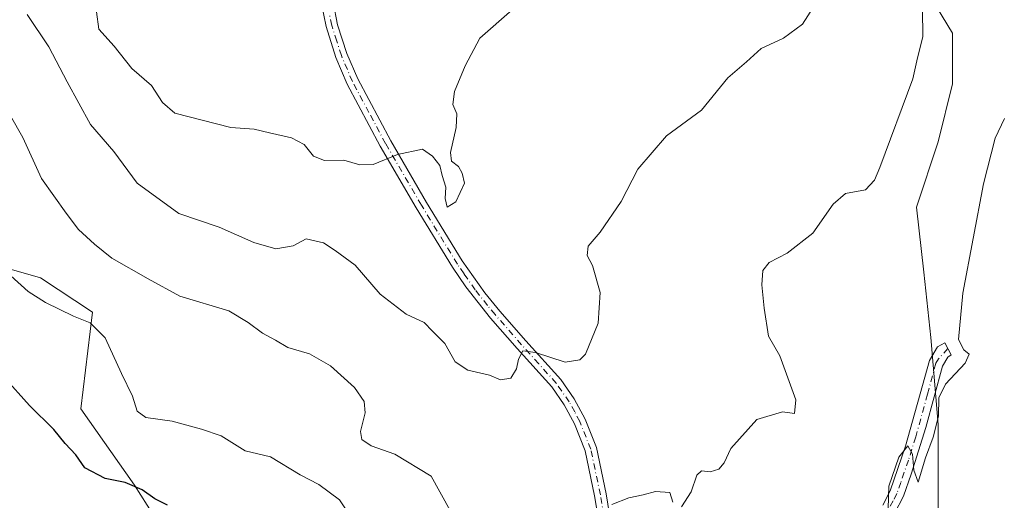
# Model space of a CAD drawing. Units: metres. Extents: x 614614 to 618090, y 4708557 to 4710927.
# Drawn here: x 615745 to 615953, y 4709660 to 4709762 of the extents above; entities that cross this region are included whole.
import ezdxf

# ---------------------------------------------------------------- set-up
doc = ezdxf.new("R2010")
doc.units = ezdxf.units.M
doc.header["$MEASUREMENT"] = 0
doc.linetypes.add('DGN Style 4', pattern=[2.6384748266838614, 1.318413404963828, -0.6592067024819142, 0.001648016756204785, -0.6592067024819142])
for name, color, linetype, lineweight in [('Arbolado forestal CxS', 92, 'Continuous', 0), ('Camino Cxs', 7, 'Continuous', 0), ('Camino eje', 30, 'DGN Style 4', 13), ('Cultivos leñosos CxS', 92, 'Continuous', 0), ('Curva de nivel maestra', 30, 'Continuous', 30), ('Curva de nivel normal', 30, 'Continuous', 0), ('Matorral CxS', 135, 'Continuous', 0)]:
    doc.layers.add(name, color=color, linetype=linetype, lineweight=lineweight)

msp = doc.modelspace()

# ---------------------------------------------------------------- linework, layer by layer
at = {"layer": 'Arbolado forestal CxS', "color": 92, "linetype": 'Continuous', "lineweight": 0}
for points in [[(615996.0396999996, 4709847.2805, 635.3603000000003), (615983.8547, 4709844.704500001, 636.3680000000022), (615971.5894999999, 4709837.034499999, 637.055600000007), (615947.0597000001, 4709827.830499999, 639.4505999999965), (615933.2615, 4709815.559699999, 640.0129000000015), (615922.5305000005, 4709804.821699999, 640.4573999999993), (615913.3312999997, 4709789.482899999, 641.6082000000024), (615920.9971000003, 4709783.346700001, 638.2541999999958), (615928.6618999997, 4709775.6765, 636.4830999999976), (615931.7281, 4709774.1425, 635.9412000000011), (615937.8608999997, 4709766.4735, 634.8555000000051), (615942.4596999995, 4709758.803500001, 633.2856999999931), (615942.4594999999, 4709748.065300001, 632.3313999999956), (615939.3932999996, 4709735.794500001, 632.023000000001), (615934.7933, 4709721.988299999, 632.6080999999976), (615936.3271000005, 4709708.183300001, 631.3653000000049), (615937.8596999999, 4709694.3773, 631.1548999999941), (615939.3925000001, 4709675.970100001, 630.0623999999953), (615939.3923000004, 4709662.165100001, 629.2112000000052), (615939.3920999998, 4709643.756899999, 627.1171000000032), (615925.9990999997, 4709634.743899999, 627.8748999999953)], [(615937.8608999997, 4709766.4735, 634.8555000000051), (615942.4596999995, 4709758.803500001, 633.2856999999931), (615942.4594999999, 4709748.065300001, 632.3313999999956), (615939.3932999996, 4709735.794500001, 632.023000000001), (615934.7933, 4709721.988299999, 632.6080999999976), (615936.3271000005, 4709708.183300001, 631.3653000000049), (615937.8596999999, 4709694.3773, 631.1548999999941), (615939.3925000001, 4709675.970100001, 630.0623999999953), (615939.3923000004, 4709662.165100001, 629.2112000000052), (615939.3920999998, 4709643.756899999, 627.1171000000032), (615925.9990999997, 4709634.743899999, 627.8748999999953), (615917.9665000001, 4709645.818499999, 631.2333000000071), (615915.6183000002, 4709649.056100001, 631.6518999999971), (615877.5913000006, 4709643.362299999, 633.312300000005), (615841.2993000001, 4709623.7203, 630.9717999999993), (615828.7811000004, 4709611.5395, 626.8197999999975), (615800.0576999999, 4709634.8277, 624.0237000000052), (615775.9058999997, 4709652.5011, 623.8831999999966), (615769.1853, 4709663.1031, 625.7777999999962), (615757.8213000001, 4709679.283100001, 626.8266000000004), (615760.3299000004, 4709699.734099999, 632.2370999999986), (615749.2609000001, 4709707.011299999, 632.0056999999942), (615731.2560999999, 4709712.1547, 626.4257999999973)], [(615828.7811000004, 4709611.5395, 626.8197999999975), (615800.0576999999, 4709634.8277, 624.0237000000052), (615775.9058999997, 4709652.5011, 623.8831999999966), (615769.1853, 4709663.1031, 625.7777999999962), (615757.8213000001, 4709679.283100001, 626.8266000000004), (615760.3299000004, 4709699.734099999, 632.2370999999986), (615749.2609000001, 4709707.011299999, 632.0056999999942), (615731.2560999999, 4709712.1547, 626.4257999999973), (615728.7163000006, 4709731.167500001, 629.361699999994), (615724.7134999996, 4709755.8629, 632.4382999999943), (615704.2477000002, 4709758.378900001, 632.0375000000058), (615686.1756999996, 4709746.332900001, 628.4676000000036), (615673.9145000001, 4709731.9299, 624.6477000000014), (615663.5903000003, 4709706.1479, 623.2255000000005), (615668.5698999995, 4709682.034700001, 620.9980000000069), (615651.0865000002, 4709652.184699999, 620.3978000000062)]]:
    msp.add_polyline3d(points, dxfattribs=at)
at = {"layer": 'Camino Cxs', "color": 7, "linetype": 'Continuous', "lineweight": 0}
for points in [[(615868.7001, 4709648.220100001, 634.7253000000055), (615866.6401000004, 4709660.8201, 636.0185999999958), (615864.6300999997, 4709670.3301, 637.5602000000072), (615862.3800999997, 4709676.0601, 638.5458000000071), (615860.2200999996, 4709680.0801, 640.0004999999946), (615857.5500999996, 4709683.9001, 640.2076999999991), (615850.2401000002, 4709692.030099999, 641.5614999999962), (615844.5701000001, 4709698.470100001, 643.148199999996), (615839.3300999999, 4709705.120100001, 643.1196999999956), (615836.5601000005, 4709709.2401, 643.7036999999982), (615828.8400999998, 4709721.850099999, 644.693499999994), (615821.2401000002, 4709734.920100001, 645.9421000000002), (615814.2401000002, 4709748.0601, 647.7538999999961), (615811.8501000004, 4709753.640100001, 648.5344000000041), (615809.7500999998, 4709760.2601, 649.5308999999979), (615808.8000999996, 4709765.0701, 649.8698000000004)], [(615848.5800999999, 4709553.450099999, 620.8147999999928), (615859.6300999997, 4709589.100099999, 626.4245999999986), (615864.4301000005, 4709602.9901, 628.6233000000066), (615865.9801000003, 4709609.3101, 629.0757000000012), (615867.8701, 4709620.090100001, 630.843599999993), (615869.3000999996, 4709629.840100001, 632.9541999999929), (615869.8000999996, 4709635.440099999, 633.0586000000039), (615869.7500999998, 4709639.0701, 633.3779000000068), (615868.7001, 4709648.220100001, 634.7253000000055), (615866.6401000004, 4709660.8201, 636.0185999999958), (615864.6300999997, 4709670.3301, 637.5602000000072), (615862.3800999997, 4709676.0601, 638.5458000000071), (615860.2200999996, 4709680.0801, 640.0004999999946), (615857.5500999996, 4709683.9001, 640.2076999999991), (615850.2401000002, 4709692.030099999, 641.5614999999962), (615844.5701000001, 4709698.470100001, 643.148199999996), (615839.3300999999, 4709705.120100001, 643.1196999999956), (615836.5601000005, 4709709.2401, 643.7036999999982), (615828.8400999998, 4709721.850099999, 644.693499999994), (615821.2401000002, 4709734.920100001, 645.9421000000002), (615814.2401000002, 4709748.0601, 647.7538999999961), (615811.8501000004, 4709753.640100001, 648.5344000000041), (615809.7500999998, 4709760.2601, 649.5308999999979), (615808.8000999996, 4709765.0701, 649.8698000000004)], [(615811.2401000002, 4709765.4301, 649.6036000000023), (615812.2100999998, 4709760.620100001, 649.1524999999965), (615814.1601, 4709754.5001, 648.4630000000034), (615816.4600999998, 4709749.130100001, 647.8046000000032), (615823.4700999996, 4709735.9901, 645.8969999999972), (615831.0500999996, 4709722.960100001, 645.261400000003), (615838.6201, 4709710.590100001, 644.2406999999948), (615843.3800999997, 4709703.800100001, 643.5206000000035), (615846.5401, 4709699.950099999, 644.0013000000035), (615852.0800999999, 4709693.6601, 642.1515999999974), (615859.4801000003, 4709685.440099999, 640.8010000000068), (615862.3201000001, 4709681.380100001, 640.994000000006), (615864.6201, 4709677.090100001, 638.7747999999992), (615867.0000999998, 4709671.040100001, 637.7087000000029), (615869.0601000005, 4709661.280099999, 636.1606000000029), (615871.1401000004, 4709648.5601, 635.0078999999969)], [(615811.2401000002, 4709765.4301, 649.6036000000023), (615812.2100999998, 4709760.620100001, 649.1524999999965), (615814.1601, 4709754.5001, 648.4630000000034), (615816.4600999998, 4709749.130100001, 647.8046000000032), (615823.4700999996, 4709735.9901, 645.8969999999972), (615831.0500999996, 4709722.960100001, 645.261400000003), (615838.6201, 4709710.590100001, 644.2406999999948), (615843.3800999997, 4709703.800100001, 643.5206000000035), (615846.5401, 4709699.950099999, 644.0013000000035), (615852.0800999999, 4709693.6601, 642.1515999999974), (615859.4801000003, 4709685.440099999, 640.8010000000068), (615862.3201000001, 4709681.380100001, 640.994000000006), (615864.6201, 4709677.090100001, 638.7747999999992), (615867.0000999998, 4709671.040100001, 637.7087000000029), (615869.0601000005, 4709661.280099999, 636.1606000000029), (615871.1401000004, 4709648.5601, 635.0078999999969), (615872.2100999998, 4709639.2301, 633.0516000000061)], [(615927.7001, 4709658.860099999, 630.2780000000057), (615929.2600999996, 4709661.9101, 630.1687999999995), (615932.5100999996, 4709671.370100001, 630.342499999999), (615937.5301000001, 4709689.4901, 630.9796999999963), (615939.2401000002, 4709692.4001, 630.8381999999983), (615940.7701000003, 4709693.270099999, 630.5676999999996), (615942.1801000005, 4709690.6801, 630.3699000000051), (615941.4501, 4709690.2301, 630.4789000000019), (615940.3201000001, 4709688.3101, 630.6166999999987), (615936.7701000003, 4709675.270099999, 630.5192999999999), (615933.7100999998, 4709665.450099999, 629.9869000000035), (615932.0301000001, 4709660.7301, 630.0573000000004), (615930.1700999998, 4709657.110099999, 630.3071999999956)], [(615927.7001, 4709658.860099999, 630.2780000000057), (615929.2600999996, 4709661.9101, 630.1687999999995), (615932.5100999996, 4709671.370100001, 630.342499999999), (615937.5301000001, 4709689.4901, 630.9796999999963), (615939.2401000002, 4709692.4001, 630.8381999999983), (615940.7701000003, 4709693.270099999, 630.5676999999996), (615942.1801000005, 4709690.6801, 630.3699000000051), (615941.4501, 4709690.2301, 630.4789000000019), (615940.3201000001, 4709688.3101, 630.6166999999987), (615936.7701000003, 4709675.270099999, 630.5192999999999), (615933.7100999998, 4709665.450099999, 629.9869000000035), (615932.0301000001, 4709660.7301, 630.0573000000004), (615930.1700999998, 4709657.110099999, 630.3071999999956)]]:
    msp.add_polyline3d(points, dxfattribs=at)
at = {"layer": 'Camino eje', "color": 30, "linetype": 'DGN Style 4', "lineweight": 13}
for points in [[(615869.9200999998, 4709648.390100001, 634.8696000000054), (615867.8501000004, 4709661.050100001, 635.9869000000035), (615865.8151000004, 4709670.6851, 637.6441999999952), (615863.5000999998, 4709676.575099999, 638.6674000000058), (615862.4200999998, 4709678.585100001, 639.5506000000023), (615861.2701000003, 4709680.7301, 640.4532999999938), (615858.5151000004, 4709684.670100001, 640.5191999999952), (615854.8151000004, 4709688.780099999, 640.8248000000021), (615851.1601, 4709692.845100001, 641.7740000000049), (615845.5551000005, 4709699.210100001, 643.5795000000071), (615843.9751000004, 4709701.1351, 643.2709000000032), (615841.3551000003, 4709704.460100001, 643.2967999999964), (615838.9751000004, 4709707.8551, 643.6484000000055), (615837.5900999998, 4709709.915100001, 643.8453000000009), (615829.9451000001, 4709722.405099999, 644.939400000003), (615822.3551000003, 4709735.4551, 645.8671999999933), (615818.8501000004, 4709742.0251, 646.8049000000028), (615815.3501000004, 4709748.595100001, 647.7618999999977), (615813.0050999997, 4709754.0701, 648.3671000000032), (615812.0301000001, 4709757.130100001, 648.811400000006), (615810.9801000003, 4709760.440099999, 649.3334999999934), (615810.4951, 4709762.845100001, 649.5372999999963)], [(615941.4511000002, 4709692.019099999, 630.4643000000069), (615939.4901000002, 4709689.860099999, 630.7403000000049), (615938.9250999996, 4709688.9001, 630.7856999999931), (615937.1501000002, 4709682.380100001, 630.7930000000051), (615934.6401000004, 4709673.3201, 630.4685000000027), (615933.1101000002, 4709668.4101, 630.175700000007), (615931.4851000002, 4709663.6801, 630.116399999999), (615930.6451000003, 4709661.3201, 630.1159999999945), (615929.8651000002, 4709659.795100001, 630.1603999999934), (615928.9351000005, 4709657.985099999, 630.2244000000064), (615927.3685, 4709656.330900001, 630.8401000000014)]]:
    msp.add_polyline3d(points, dxfattribs=at)
at = {"layer": 'Cultivos leñosos CxS', "color": 92, "linetype": 'Continuous', "lineweight": 0}
for points in [[(615996.0396999996, 4709847.2805, 635.3603000000003), (615983.8547, 4709844.704500001, 636.3680000000022), (615971.5894999999, 4709837.034499999, 637.055600000007), (615947.0597000001, 4709827.830499999, 639.4505999999965), (615933.2615, 4709815.559699999, 640.0129000000015), (615922.5305000005, 4709804.821699999, 640.4573999999993), (615913.3312999997, 4709789.482899999, 641.6082000000024), (615920.9971000003, 4709783.346700001, 638.2541999999958), (615928.6618999997, 4709775.6765, 636.4830999999976), (615931.7281, 4709774.1425, 635.9412000000011), (615937.8608999997, 4709766.4735, 634.8555000000051), (615942.4596999995, 4709758.803500001, 633.2856999999931), (615942.4594999999, 4709748.065300001, 632.3313999999956), (615939.3932999996, 4709735.794500001, 632.023000000001), (615934.7933, 4709721.988299999, 632.6080999999976), (615936.3271000005, 4709708.183300001, 631.3653000000049), (615937.8596999999, 4709694.3773, 631.1548999999941), (615939.3925000001, 4709675.970100001, 630.0623999999953), (615939.3923000004, 4709662.165100001, 629.2112000000052), (615939.3920999998, 4709643.756899999, 627.1171000000032), (615925.9990999997, 4709634.743899999, 627.8748999999953)], [(615950.1436999999, 4709543.7305, 619.523000000001), (615947.2969000004, 4709565.896500001, 620.5252999999939), (615938.8372999998, 4709579.731699999, 622.8644000000058), (615930.9885, 4709595.478700001, 623.9566999999952), (615930.0576999999, 4709617.036900001, 625.4867999999988), (615925.9990999997, 4709634.743899999, 627.8748999999953), (615939.3920999998, 4709643.756899999, 627.1171000000032), (615939.3923000004, 4709662.165100001, 629.2112000000052), (615939.3925000001, 4709675.970100001, 630.0623999999953), (615937.8596999999, 4709694.3773, 631.1548999999941), (615936.3271000005, 4709708.183300001, 631.3653000000049), (615934.7933, 4709721.988299999, 632.6080999999976), (615939.3932999996, 4709735.794500001, 632.023000000001), (615942.4594999999, 4709748.065300001, 632.3313999999956), (615942.4596999995, 4709758.803500001, 633.2856999999931), (615937.8608999997, 4709766.4735, 634.8555000000051)]]:
    msp.add_polyline3d(points, dxfattribs=at)
at = {"layer": 'Curva de nivel maestra', "color": 30, "linetype": 'Continuous', "lineweight": 30, "elevation": 625, "flags": 128}
msp.add_lwpolyline([(615776.1900000004, 4709658.8301), (615773.4900000002, 4709660.190099999), (615770.8399999999, 4709662.0801), (615767.2000000002, 4709663.620100001), (615762.9500000002, 4709664.470100001), (615758.7000000002, 4709666.7301), (615756.7800000003, 4709669.530099999), (615754.5099999999, 4709671.940099999), (615752.0899999999, 4709674.890100001), (615746.9600000001, 4709679.950099999), (615736.0199999996, 4709692.0801)], dxfattribs=at)
at = {"layer": 'Curva de nivel normal', "color": 30, "linetype": 'Continuous', "lineweight": 0, "flags": 128}
for points, elevation in [([(615914.6600000003, 4709767.0801), (615910.6299999999, 4709760.7501), (615906.6699999999, 4709757.7501), (615901.9000000004, 4709755.5601), (615898.7999999998, 4709752.770099999), (615894.8600000005, 4709749.390100001), (615889.2400000002, 4709742.540100001), (615881.8799999999, 4709737.0801), (615875.7999999998, 4709730.020099999), (615872.2400000002, 4709723.1801), (615867.8399999999, 4709716.690099999), (615865.2699999996, 4709713.720100001), (615865.0700000003, 4709711.7601), (615866.1799999997, 4709709.6501), (615867.79, 4709703.9001), (615867.4199999999, 4709697.420100001), (615864.7300000006, 4709690.840100001), (615863.54, 4709689.620100001), (615860.3899999997, 4709689.120100001), (615854.1299999999, 4709691.210100001), (615851.4400000004, 4709691.550100001), (615850.5, 4709689.780099999), (615850.1200000001, 4709687.700099999), (615848.8700000001, 4709685.770099999), (615846.7100000001, 4709685.420100001), (615844.3399999999, 4709686.390100001), (615839.7699999996, 4709687.460100001), (615837.0999999996, 4709689.2401), (615834.9100000003, 4709693.0701), (615832.3200000003, 4709695.700099999), (615830.54, 4709697.5601), (615826.7599999999, 4709699.3201), (615821.2400000002, 4709703.540100001), (615815.9500000002, 4709709.6601), (615811.6799999997, 4709712.790100001), (615809.2300000006, 4709714.440099999), (615805.5599999996, 4709715.280099999), (615802.7800000003, 4709713.7601), (615799.1100000005, 4709713.1601), (615794.4400000004, 4709714.460100001), (615787.0899999999, 4709717.710100001), (615778.5999999996, 4709720.640100001), (615769.7400000002, 4709727.050100001), (615764.7999999998, 4709733.780099999), (615759.8399999999, 4709739.4801), (615757.4000000004, 4709744.020099999), (615754.9299999997, 4709748.530099999), (615751.0300000003, 4709755.920100001), (615746.4600000001, 4709762.790100001)], 640), ([(615761.1399999997, 4709763.370100001), (615761.6699999999, 4709759.6601), (615764.9199999999, 4709756.0701), (615768.6100000005, 4709751.380100001), (615772.7699999996, 4709747.7401), (615775.1399999997, 4709744.110099999), (615777.75, 4709741.880100001), (615789.5800000001, 4709738.870100001), (615794.5599999996, 4709738.520099999), (615797.7800000003, 4709737.700099999), (615802.4400000004, 4709736.6601), (615805.1100000005, 4709735.270099999), (615807.0800000001, 4709732.8101), (615809.4100000003, 4709731.8301), (615813.5, 4709731.960100001), (615816.8799999999, 4709730.9101), (615819.7199999997, 4709730.9801), (615824.9000000004, 4709733.1601), (615830.2100000001, 4709734.2401), (615832.2800000003, 4709732.770099999), (615833.8300000001, 4709730.8201), (615834.3600000005, 4709728.6801), (615835.1600000003, 4709726.190099999), (615834.9600000001, 4709723.780099999), (615835.3799999999, 4709722.0001), (615837.2100000001, 4709723.0801), (615839.0899999999, 4709727.0701), (615838.5999999996, 4709729.1501), (615837.7800000003, 4709730.600099999), (615836.3200000003, 4709731.690099999), (615836.1399999997, 4709733.540100001), (615837.3300000001, 4709738.860099999), (615837.4699999997, 4709741.7501), (615836.6399999997, 4709743.7501), (615836.9500000002, 4709746.460100001), (615839.1900000004, 4709751.940099999), (615842.2999999998, 4709757.800100001), (615849.2000000002, 4709763.7501)], 645), ([(615936.0599999996, 4709763.9301), (615936.1399999997, 4709758.0801), (615935.0300000003, 4709753.600099999), (615934.0599999996, 4709749.1601), (615927.04, 4709730.340100001), (615925.9299999997, 4709727.710100001), (615923.9900000002, 4709725.6601), (615919.7999999998, 4709724.860099999), (615917.1900000004, 4709722.630100001), (615912.8700000001, 4709716.4301), (615907.4299999997, 4709712.220100001), (615903.6100000005, 4709710.2401), (615902.2599999999, 4709708.540100001), (615902.0300000003, 4709705.540100001), (615902.5199999996, 4709700.550100001), (615903.4900000002, 4709694.630100001), (615905.8499999996, 4709690.5001), (615909.2800000003, 4709681.1501), (615908.9400000004, 4709678.270099999), (615906.4500000002, 4709678.590100001), (615900.9800000006, 4709676.9801), (615895.4500000002, 4709670.840100001), (615894.04, 4709667.840100001), (615892.9500000002, 4709666.450099999), (615891.0999999996, 4709665.9001), (615889.2999999998, 4709666.130100001), (615888.2699999996, 4709665.1801), (615887.0700000003, 4709661.700099999), (615885.0599999996, 4709658.4801)], 635), ([(615836.0800000001, 4709657.7501), (615832.04, 4709665.020099999), (615824.3099999996, 4709669.620100001), (615819.2800000003, 4709671.440099999), (615817.3300000001, 4709672.7601), (615817.0899999999, 4709674.4801), (615818.0599999996, 4709678.420100001), (615817.8399999999, 4709680.8101), (615815.79, 4709683.7601), (615810.7199999997, 4709688.360099999), (615806.2199999997, 4709690.920100001), (615801.7000000002, 4709692.2301), (615799.0800000001, 4709693.780099999), (615796.2800000003, 4709695.2601), (615793.2599999999, 4709697.5601), (615789.1600000003, 4709700.030099999), (615778.7999999998, 4709703.120100001), (615772.0899999999, 4709706.7601), (615764.3600000005, 4709711.1501), (615760.7000000002, 4709714.1501), (615757.3300000001, 4709717.2501), (615754.7199999997, 4709720.690099999), (615749.5099999999, 4709728.0601), (615745.5099999999, 4709736.7601), (615742.9400000004, 4709741.340100001)], 635), ([(615953.4699999997, 4709740.7501), (615951.4900000002, 4709736.610099999), (615948.9699999997, 4709726.920100001), (615944.5899999999, 4709703.7501), (615943.7100000001, 4709693.9301), (615944.8399999999, 4709691.7501), (615945.9699999997, 4709690.800100001), (615945.0999999996, 4709688.940099999), (615940.9699999997, 4709684.460100001), (615939.5199999996, 4709681.5701), (615939.4299999997, 4709677.670100001), (615938.3200000003, 4709673.280099999), (615936.7000000002, 4709668.9101), (615935.1799999997, 4709663.690099999), (615934.2100000001, 4709666.290100001), (615933.9800000006, 4709669.640100001), (615932.9800000006, 4709671.390100001), (615931.0800000001, 4709669.020099999), (615928.9100000003, 4709662.870100001), (615928.7599999999, 4709655.7401)], 630), ([(615815.2999999998, 4709655.9801), (615812.5999999996, 4709659.950099999), (615808.2199999997, 4709663.2401), (615804.2800000003, 4709665.3101), (615797.9699999997, 4709669.0701), (615792.5999999996, 4709670.3301), (615787.54, 4709673.550100001), (615783.3799999999, 4709674.9801), (615777.1900000004, 4709676.630100001), (615771.5999999996, 4709677.440099999), (615769.7699999996, 4709678.770099999), (615768.79, 4709681.970100001), (615766.4100000003, 4709686.7501), (615763, 4709694.300100001), (615759.7999999998, 4709697.4901), (615756.2699999996, 4709698.890100001), (615750.3099999996, 4709701.7601), (615746.6600000003, 4709704.140100001), (615743.0099999999, 4709707.420100001)], 630), ([(615883.2100000001, 4709659.4801), (615882.54, 4709661.520099999), (615879.5599999996, 4709661.7401), (615876.9500000002, 4709661.050100001), (615873.9100000003, 4709660.420100001), (615870.2599999999, 4709659.0001)], 635)]:
    msp.add_lwpolyline(points, dxfattribs=dict(at, elevation=elevation))
at = {"layer": 'Matorral CxS', "color": 135, "linetype": 'Continuous', "lineweight": 0}
for points in [[(615828.7811000004, 4709611.5395, 626.8197999999975), (615800.0576999999, 4709634.8277, 624.0237000000052), (615775.9058999997, 4709652.5011, 623.8831999999966), (615769.1853, 4709663.1031, 625.7777999999962), (615757.8213000001, 4709679.283100001, 626.8266000000004), (615760.3299000004, 4709699.734099999, 632.2370999999986), (615749.2609000001, 4709707.011299999, 632.0056999999942), (615731.2560999999, 4709712.1547, 626.4257999999973), (615728.7163000006, 4709731.167500001, 629.361699999994), (615724.7134999996, 4709755.8629, 632.4382999999943), (615704.2477000002, 4709758.378900001, 632.0375000000058), (615686.1756999996, 4709746.332900001, 628.4676000000036), (615673.9145000001, 4709731.9299, 624.6477000000014), (615663.5903000003, 4709706.1479, 623.2255000000005), (615668.5698999995, 4709682.034700001, 620.9980000000069), (615651.0865000002, 4709652.184699999, 620.3978000000062)], [(615731.2560999999, 4709712.1547, 626.4257999999973), (615749.2609000001, 4709707.011299999, 632.0056999999942), (615760.3299000004, 4709699.734099999, 632.2370999999986), (615757.8213000001, 4709679.283100001, 626.8266000000004), (615769.1853, 4709663.1031, 625.7777999999962), (615775.9058999997, 4709652.5011, 623.8831999999966), (615800.0576999999, 4709634.8277, 624.0237000000052), (615828.7811000004, 4709611.5395, 626.8197999999975), (615820.6700999998, 4709607.6095, 623.2011999999959), (615812.8909, 4709593.7985, 620.2207000000053), (615797.4269000003, 4709579.9275, 615.6790000000037), (615771.7187000001, 4709567.6337, 610.5620000000055), (615750.4656999996, 4709555.483700001, 605.4959999999992), (615734.2385, 4709545.4067, 602.1931000000042)]]:
    msp.add_polyline3d(points, dxfattribs=at)

doc.saveas('drawing.dxf')
